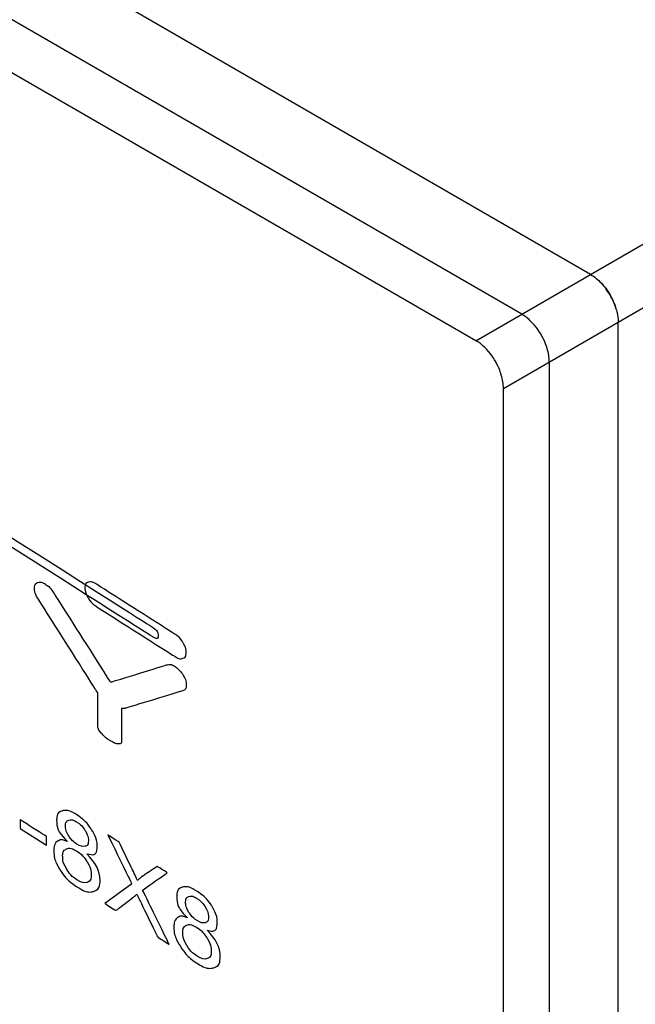
# Model space of a CAD drawing. Units: millimetres. Extents: x 1290 to 1397, y 144 to 192.
# Drawn here: x 1324 to 1325, y 181 to 182 of the extents above; entities that cross this region are included whole.
import ezdxf

# ---------------------------------------------------------------- set-up
doc = ezdxf.new("R2010")
doc.units = ezdxf.units.MM
doc.header["$LTSCALE"] = 10
doc.header["$MEASUREMENT"] = 0
doc.layers.add('layer 1', color=7, linetype='Continuous')

msp = doc.modelspace()

# ---------------------------------------------------------------- linework, layer by layer
at = {"layer": 'layer 1'}
for points in [[(1324.8677, 181.8735), (1324.8677, 181.8735), (1312.6297, 188.9389), (1312.6297, 188.9389)], [(1324.8677, 181.8735), (1324.8677, 181.8735), (1312.6297, 188.9389), (1312.6297, 188.9389)], [(1324.7842, 181.8253), (1324.7842, 181.8253), (1312.5462, 188.8907), (1312.5462, 188.8907)], [(1324.7285, 181.7931), (1324.7285, 181.7931), (1312.4905, 188.8586), (1312.4905, 188.8586)], [(1312.4571, 187.5277), (1312.4571, 187.5277), (1324.7619, 180.4237), (1324.7619, 180.4237)], [(1324.7619, 180.4076), (1324.7619, 180.4076), (1312.4571, 187.5117), (1312.4571, 187.5117)], [(1312.4571, 186.1455), (1312.4571, 186.1455), (1324.7619, 179.0414), (1324.7619, 179.0414)], [(1312.483, 186.0906), (1312.483, 186.0906), (1324.778, 178.9922), (1324.778, 178.9922)], [(1324.8677, 181.8735), (1324.8677, 181.8735), (1330.4354, 185.088), (1330.4354, 185.088)], [(1324.9011, 181.8156), (1324.9011, 181.8156), (1330.4688, 185.0301), (1330.4688, 185.0301)], [(1324.7285, 181.7931), (1324.7285, 181.7931), (1324.8677, 181.8735), (1324.8677, 181.8735)], [(1324.8913, 181.8486), (1324.8899, 181.8509), (1324.8884, 181.8533), (1324.8868, 181.8555)], [(1324.8951, 181.8412), (1324.894, 181.8437), (1324.8927, 181.8461), (1324.8913, 181.8486)], [(1324.7619, 181.7353), (1324.7619, 181.7353), (1324.9011, 181.8156), (1324.9011, 181.8156)], [(1324.9011, 179.0639), (1324.9011, 179.0639), (1324.9011, 181.8156), (1324.9011, 181.8156)], [(1324.9011, 179.0736), (1324.9011, 179.0736), (1324.9011, 181.8156), (1324.9011, 181.8156)], [(1324.8176, 181.7674), (1324.8176, 181.7674), (1324.8176, 180.4559), (1324.8176, 180.4559)], [(1324.7619, 180.4237), (1324.7619, 180.4237), (1324.7619, 181.7353), (1324.7619, 181.7353)]]:
    msp.add_open_spline(points, degree=3, dxfattribs=at)
for points, knots in [([(1323.6707, 181.807), (1323.6707, 181.807), (1323.6707, 181.8413), (1323.6707, 181.8413), (1323.6707, 181.8413), (1323.6707, 181.8413), (1323.6707, 181.8417), (1323.6707, 181.8417), (1323.6707, 181.8417), (1323.6707, 181.8417), (1323.6706, 181.8421), (1323.6706, 181.8421), (1323.6706, 181.8421), (1323.6703, 181.8446), (1323.6701, 181.8524), (1323.6731, 181.8538), (1323.6731, 181.8538), (1323.6738, 181.8541), (1323.6748, 181.8543), (1323.6773, 181.8527), (1323.6773, 181.8527), (1323.6773, 181.8527), (1324.3373, 181.4331), (1324.3373, 181.4331), (1324.3373, 181.4331), (1324.3405, 181.4311), (1324.3431, 181.4321), (1324.3431, 181.4353), (1324.3431, 181.4353), (1324.3431, 181.4385), (1324.3405, 181.4427), (1324.3373, 181.4447), (1324.3373, 181.4447), (1324.3373, 181.4447), (1323.6773, 181.8643), (1323.6773, 181.8643), (1323.6773, 181.8643), (1323.6721, 181.8676), (1323.6676, 181.8686), (1323.6644, 181.8669), (1323.6644, 181.8669), (1323.6575, 181.8635), (1323.659, 181.8495), (1323.6592, 181.8479), (1323.6592, 181.8479), (1323.6592, 181.8479), (1323.6591, 181.8487), (1323.6591, 181.8487), (1323.6591, 181.8487), (1323.6591, 181.8487), (1323.6591, 181.8144), (1323.6591, 181.8144), (1323.6591, 181.8144), (1323.6591, 181.8111), (1323.6617, 181.8069), (1323.6649, 181.8049), (1323.6649, 181.8049), (1323.6681, 181.8028), (1323.6707, 181.8038), (1323.6707, 181.807)], [0, 0, 0, 0, 0.0625, 0.0625, 0.0625, 0.09375, 0.125, 0.125, 0.125, 0.15625, 0.1875, 0.1875, 0.1875, 0.21875, 0.25, 0.25, 0.25, 0.28125, 0.3125, 0.3125, 0.3125, 0.34375, 0.375, 0.375, 0.375, 0.40625, 0.4375, 0.4375, 0.4375, 0.46875, 0.5, 0.5, 0.5, 0.53125, 0.5625, 0.5625, 0.5625, 0.59375, 0.625, 0.625, 0.625, 0.65625, 0.6875, 0.6875, 0.6875, 0.71875, 0.75, 0.75, 0.75, 0.78125, 0.8125, 0.8125, 0.8125, 0.84375, 0.875, 0.875, 0.875, 0.9375, 1, 1, 1, 1]), ([(1324.8677, 181.8735), (1324.8724, 181.8707), (1324.8767, 181.8672), (1324.8805, 181.8632), (1324.8805, 181.8632), (1324.8827, 181.8608), (1324.8849, 181.8582), (1324.8868, 181.8555)], [0, 0, 0, 0, 0.333333, 0.333333, 0.333333, 0.666667, 1, 1, 1, 1]), ([(1324.8677, 181.8735), (1324.8724, 181.8707), (1324.8767, 181.8672), (1324.8805, 181.8632), (1324.8805, 181.8632), (1324.8847, 181.8587), (1324.8883, 181.8538), (1324.8913, 181.8486), (1324.8913, 181.8486), (1324.8943, 181.8433), (1324.8968, 181.8377), (1324.8985, 181.8318), (1324.8985, 181.8318), (1324.9001, 181.8266), (1324.9011, 181.8211), (1324.9011, 181.8156)], [0, 0, 0, 0, 0.2, 0.2, 0.2, 0.3, 0.4, 0.4, 0.4, 0.5, 0.6, 0.6, 0.6, 0.8, 1, 1, 1, 1]), ([(1324.8951, 181.8412), (1324.8964, 181.8381), (1324.8976, 181.835), (1324.8985, 181.8318), (1324.8985, 181.8318), (1324.9001, 181.8266), (1324.9011, 181.8211), (1324.9011, 181.8156)], [0, 0, 0, 0, 0.333333, 0.333333, 0.333333, 0.666667, 1, 1, 1, 1]), ([(1324.8176, 181.7674), (1324.8176, 181.7729), (1324.8166, 181.7784), (1324.815, 181.7836), (1324.815, 181.7836), (1324.8133, 181.7895), (1324.8108, 181.7951), (1324.8078, 181.8003), (1324.8078, 181.8003), (1324.8048, 181.8056), (1324.8011, 181.8105), (1324.7969, 181.8149), (1324.7969, 181.8149), (1324.7932, 181.8189), (1324.7889, 181.8225), (1324.7842, 181.8253)], [0, 0, 0, 0, 0.2, 0.2, 0.2, 0.3, 0.4, 0.4, 0.4, 0.5, 0.6, 0.6, 0.6, 0.8, 1, 1, 1, 1]), ([(1324.7619, 181.7353), (1324.7619, 181.7407), (1324.7609, 181.7462), (1324.7593, 181.7515), (1324.7593, 181.7515), (1324.7576, 181.7573), (1324.7551, 181.7629), (1324.7521, 181.7682), (1324.7521, 181.7682), (1324.7491, 181.7734), (1324.7455, 181.7784), (1324.7413, 181.7828), (1324.7413, 181.7828), (1324.7375, 181.7868), (1324.7332, 181.7904), (1324.7285, 181.7931)], [0, 0, 0, 0, 0.2, 0.2, 0.2, 0.3, 0.4, 0.4, 0.4, 0.5, 0.6, 0.6, 0.6, 0.8, 1, 1, 1, 1]), ([(1324.3733, 181.3872), (1324.3707, 181.3916), (1324.3675, 181.395), (1324.3638, 181.3975), (1324.3638, 181.3975), (1324.3601, 181.4), (1324.3569, 181.4008), (1324.3541, 181.4), (1324.3541, 181.4), (1324.3541, 181.4), (1324.2857, 181.379), (1324.2857, 181.379), (1324.2857, 181.379), (1324.2852, 181.3793), (1324.2847, 181.3797), (1324.2842, 181.38), (1324.2842, 181.38), (1324.2842, 181.38), (1324.284, 181.3801), (1324.284, 181.3801), (1324.284, 181.3801), (1324.284, 181.3801), (1324.2156, 181.488), (1324.2156, 181.488), (1324.2156, 181.488), (1324.2129, 181.4923), (1324.2096, 181.4956), (1324.2059, 181.4979), (1324.2059, 181.4979), (1324.2022, 181.5001), (1324.199, 181.5007), (1324.1964, 181.4996), (1324.1964, 181.4996), (1324.1939, 181.4985), (1324.1927, 181.4961), (1324.1928, 181.4923), (1324.1928, 181.4923), (1324.1929, 181.4885), (1324.1943, 181.4845), (1324.1971, 181.4801), (1324.1971, 181.4801), (1324.1971, 181.4801), (1324.2669, 181.37), (1324.2669, 181.37), (1324.2669, 181.37), (1324.2677, 181.3686), (1324.2687, 181.3673), (1324.2697, 181.3661), (1324.2697, 181.3661), (1324.2697, 181.3661), (1324.2697, 181.3253), (1324.2697, 181.3253), (1324.2697, 181.3253), (1324.2697, 181.3231), (1324.2711, 181.3203), (1324.2739, 181.3171), (1324.2739, 181.3171), (1324.2767, 181.3137), (1324.2801, 181.3107), (1324.2842, 181.3082), (1324.2842, 181.3082), (1324.2882, 181.3056), (1324.2916, 181.3042), (1324.2944, 181.304), (1324.2944, 181.304), (1324.2972, 181.3038), (1324.2986, 181.3047), (1324.2986, 181.3069), (1324.2986, 181.3069), (1324.2986, 181.3069), (1324.2986, 181.347), (1324.2986, 181.347), (1324.2986, 181.347), (1324.3002, 181.3467), (1324.3016, 181.3467), (1324.3029, 181.3471), (1324.3029, 181.3471), (1324.3029, 181.3471), (1324.3727, 181.3685), (1324.3727, 181.3685), (1324.3727, 181.3685), (1324.3754, 181.3693), (1324.3768, 181.3715), (1324.377, 181.3752), (1324.377, 181.3752), (1324.3771, 181.3788), (1324.3759, 181.3829), (1324.3733, 181.3872)], [0, 0, 0, 0, 0.043478, 0.043478, 0.043478, 0.065217, 0.086957, 0.086957, 0.086957, 0.108696, 0.130435, 0.130435, 0.130435, 0.152174, 0.173913, 0.173913, 0.173913, 0.195652, 0.217391, 0.217391, 0.217391, 0.23913, 0.26087, 0.26087, 0.26087, 0.282609, 0.304348, 0.304348, 0.304348, 0.326087, 0.347826, 0.347826, 0.347826, 0.369565, 0.391304, 0.391304, 0.391304, 0.413043, 0.434783, 0.434783, 0.434783, 0.456522, 0.478261, 0.478261, 0.478261, 0.5, 0.521739, 0.521739, 0.521739, 0.543478, 0.565217, 0.565217, 0.565217, 0.586957, 0.608696, 0.608696, 0.608696, 0.630435, 0.652174, 0.652174, 0.652174, 0.673913, 0.695652, 0.695652, 0.695652, 0.717391, 0.73913, 0.73913, 0.73913, 0.76087, 0.782609, 0.782609, 0.782609, 0.804348, 0.826087, 0.826087, 0.826087, 0.847826, 0.869565, 0.869565, 0.869565, 0.891304, 0.913043, 0.913043, 0.913043, 0.956522, 1, 1, 1, 1]), ([(1324.2579, 181.481), (1324.2553, 181.4852), (1324.254, 181.4893), (1324.254, 181.4931), (1324.254, 181.4931), (1324.254, 181.4968), (1324.2553, 181.4992), (1324.2579, 181.5001), (1324.2579, 181.5001), (1324.2606, 181.5011), (1324.2638, 181.5004), (1324.2675, 181.498), (1324.2675, 181.498), (1324.2675, 181.498), (1324.3634, 181.437), (1324.3634, 181.437), (1324.3634, 181.437), (1324.3672, 181.4347), (1324.3704, 181.4313), (1324.373, 181.427), (1324.373, 181.427), (1324.3756, 181.4227), (1324.377, 181.4187), (1324.377, 181.4149), (1324.377, 181.4149), (1324.377, 181.4111), (1324.3756, 181.4087), (1324.373, 181.4078), (1324.373, 181.4078), (1324.3704, 181.4068), (1324.3672, 181.4076), (1324.3634, 181.4099), (1324.3634, 181.4099), (1324.3634, 181.4099), (1324.2675, 181.4709), (1324.2675, 181.4709), (1324.2675, 181.4709), (1324.2638, 181.4733), (1324.2606, 181.4767), (1324.2579, 181.481)], [0, 0, 0, 0, 0.090909, 0.090909, 0.090909, 0.136364, 0.181818, 0.181818, 0.181818, 0.227273, 0.272727, 0.272727, 0.272727, 0.318182, 0.363636, 0.363636, 0.363636, 0.409091, 0.454545, 0.454545, 0.454545, 0.5, 0.545455, 0.545455, 0.545455, 0.590909, 0.636364, 0.636364, 0.636364, 0.681818, 0.727273, 0.727273, 0.727273, 0.772727, 0.818182, 0.818182, 0.818182, 0.909091, 1, 1, 1, 1]), ([(1324.2564, 181.1704), (1324.2671, 181.1602), (1324.2724, 181.1496), (1324.2724, 181.1384), (1324.2724, 181.1384), (1324.2724, 181.1311), (1324.2698, 181.1266), (1324.2646, 181.125), (1324.2646, 181.125), (1324.2593, 181.1234), (1324.2526, 181.1253), (1324.2444, 181.1305), (1324.2444, 181.1305), (1324.2361, 181.1358), (1324.2293, 181.1425), (1324.2241, 181.1508), (1324.2241, 181.1508), (1324.2189, 181.1591), (1324.2163, 181.167), (1324.2163, 181.1745), (1324.2163, 181.1745), (1324.2163, 181.1799), (1324.2178, 181.1836), (1324.2207, 181.1858), (1324.2207, 181.1858), (1324.2236, 181.188), (1324.2275, 181.1879), (1324.2325, 181.1856), (1324.2325, 181.1856), (1324.2325, 181.1856), (1324.2325, 181.1859), (1324.2325, 181.1859), (1324.2325, 181.1859), (1324.224, 181.1939), (1324.2197, 181.2024), (1324.2197, 181.2113), (1324.2197, 181.2113), (1324.2197, 181.2176), (1324.222, 181.2214), (1324.2265, 181.2227), (1324.2265, 181.2227), (1324.231, 181.2241), (1324.2369, 181.2224), (1324.2442, 181.2178), (1324.2442, 181.2178), (1324.2516, 181.2131), (1324.2575, 181.2071), (1324.2621, 181.1999), (1324.2621, 181.1999), (1324.2667, 181.1926), (1324.2689, 181.1859), (1324.2689, 181.1797), (1324.2689, 181.1797), (1324.2689, 181.1714), (1324.2648, 181.1683), (1324.2564, 181.1707), (1324.2564, 181.1707), (1324.2564, 181.1707), (1324.2564, 181.1704), (1324.2564, 181.1704)], [0, 0, 0, 0, 0.0625, 0.0625, 0.0625, 0.09375, 0.125, 0.125, 0.125, 0.15625, 0.1875, 0.1875, 0.1875, 0.21875, 0.25, 0.25, 0.25, 0.28125, 0.3125, 0.3125, 0.3125, 0.34375, 0.375, 0.375, 0.375, 0.40625, 0.4375, 0.4375, 0.4375, 0.46875, 0.5, 0.5, 0.5, 0.53125, 0.5625, 0.5625, 0.5625, 0.59375, 0.625, 0.625, 0.625, 0.65625, 0.6875, 0.6875, 0.6875, 0.71875, 0.75, 0.75, 0.75, 0.78125, 0.8125, 0.8125, 0.8125, 0.84375, 0.875, 0.875, 0.875, 0.9375, 1, 1, 1, 1]), ([(1324.2075, 181.181), (1324.2075, 181.181), (1324.1754, 181.2014), (1324.1754, 181.2014), (1324.1754, 181.2014), (1324.1754, 181.2014), (1324.1754, 181.2119), (1324.1754, 181.2119), (1324.1754, 181.2119), (1324.1754, 181.2119), (1324.2075, 181.1915), (1324.2075, 181.1915), (1324.2075, 181.1915), (1324.2075, 181.1915), (1324.2075, 181.181), (1324.2075, 181.181)], [0, 0, 0, 0, 0.2, 0.2, 0.2, 0.3, 0.4, 0.4, 0.4, 0.5, 0.6, 0.6, 0.6, 0.8, 1, 1, 1, 1]), ([(1324.2444, 181.1822), (1324.2483, 181.1797), (1324.2516, 181.1789), (1324.2543, 181.1797), (1324.2543, 181.1797), (1324.2569, 181.1805), (1324.2582, 181.1828), (1324.2582, 181.1866), (1324.2582, 181.1866), (1324.2582, 181.1904), (1324.2569, 181.1945), (1324.2542, 181.1989), (1324.2542, 181.1989), (1324.2515, 181.2032), (1324.2482, 181.2066), (1324.2443, 181.2091), (1324.2443, 181.2091), (1324.2403, 181.2116), (1324.237, 181.2124), (1324.2344, 181.2115), (1324.2344, 181.2115), (1324.2318, 181.2106), (1324.2305, 181.2083), (1324.2305, 181.2048), (1324.2305, 181.2048), (1324.2305, 181.2006), (1324.2318, 181.1964), (1324.2345, 181.1922), (1324.2345, 181.1922), (1324.2372, 181.188), (1324.2405, 181.1847), (1324.2444, 181.1822)], [0, 0, 0, 0, 0.111111, 0.111111, 0.111111, 0.166667, 0.222222, 0.222222, 0.222222, 0.277778, 0.333333, 0.333333, 0.333333, 0.388889, 0.444444, 0.444444, 0.444444, 0.5, 0.555556, 0.555556, 0.555556, 0.611111, 0.666667, 0.666667, 0.666667, 0.722222, 0.777778, 0.777778, 0.777778, 0.888889, 1, 1, 1, 1]), ([(1324.2781, 181.1105), (1324.2781, 181.1105), (1324.3111, 181.134), (1324.3111, 181.134), (1324.3111, 181.134), (1324.3111, 181.134), (1324.282, 181.1933), (1324.282, 181.1933), (1324.282, 181.1933), (1324.282, 181.1933), (1324.2954, 181.1848), (1324.2954, 181.1848), (1324.2954, 181.1848), (1324.2954, 181.1848), (1324.3109, 181.1531), (1324.3109, 181.1531), (1324.3109, 181.1531), (1324.3141, 181.1465), (1324.3164, 181.1416), (1324.3177, 181.1382), (1324.3177, 181.1382), (1324.3196, 181.1401), (1324.3219, 181.1419), (1324.3245, 181.1437), (1324.3245, 181.1437), (1324.3245, 181.1437), (1324.3417, 181.1554), (1324.3417, 181.1554), (1324.3417, 181.1554), (1324.3417, 181.1554), (1324.354, 181.1476), (1324.354, 181.1476), (1324.354, 181.1476), (1324.354, 181.1476), (1324.324, 181.1265), (1324.324, 181.1265), (1324.324, 181.1265), (1324.324, 181.1265), (1324.3563, 181.0608), (1324.3563, 181.0608), (1324.3563, 181.0608), (1324.3563, 181.0608), (1324.3423, 181.0697), (1324.3423, 181.0697), (1324.3423, 181.0697), (1324.3423, 181.0697), (1324.3208, 181.1138), (1324.3208, 181.1138), (1324.3208, 181.1138), (1324.3196, 181.1163), (1324.3184, 181.119), (1324.3171, 181.1218), (1324.3171, 181.1218), (1324.3152, 181.12), (1324.3139, 181.1187), (1324.313, 181.118), (1324.313, 181.118), (1324.313, 181.118), (1324.2916, 181.1019), (1324.2916, 181.1019), (1324.2916, 181.1019), (1324.2916, 181.1019), (1324.2781, 181.1105), (1324.2781, 181.1105)], [0, 0, 0, 0, 0.058824, 0.058824, 0.058824, 0.088235, 0.117647, 0.117647, 0.117647, 0.147059, 0.176471, 0.176471, 0.176471, 0.205882, 0.235294, 0.235294, 0.235294, 0.264706, 0.294118, 0.294118, 0.294118, 0.323529, 0.352941, 0.352941, 0.352941, 0.382353, 0.411765, 0.411765, 0.411765, 0.441176, 0.470588, 0.470588, 0.470588, 0.5, 0.529412, 0.529412, 0.529412, 0.558824, 0.588235, 0.588235, 0.588235, 0.617647, 0.647059, 0.647059, 0.647059, 0.676471, 0.705882, 0.705882, 0.705882, 0.735294, 0.764706, 0.764706, 0.764706, 0.794118, 0.823529, 0.823529, 0.823529, 0.852941, 0.882353, 0.882353, 0.882353, 0.941176, 1, 1, 1, 1]), ([(1324.2444, 181.1391), (1324.2493, 181.136), (1324.2534, 181.1349), (1324.2567, 181.136), (1324.2567, 181.136), (1324.26, 181.1371), (1324.2617, 181.1402), (1324.2617, 181.1453), (1324.2617, 181.1453), (1324.2617, 181.1503), (1324.26, 181.1556), (1324.2566, 181.161), (1324.2566, 181.161), (1324.2532, 181.1665), (1324.249, 181.1707), (1324.2442, 181.1738), (1324.2442, 181.1738), (1324.2391, 181.1771), (1324.2349, 181.178), (1324.2318, 181.1766), (1324.2318, 181.1766), (1324.2286, 181.1753), (1324.227, 181.1723), (1324.227, 181.1676), (1324.227, 181.1676), (1324.227, 181.1626), (1324.2286, 181.1574), (1324.2319, 181.152), (1324.2319, 181.152), (1324.2352, 181.1466), (1324.2393, 181.1423), (1324.2444, 181.1391)], [0, 0, 0, 0, 0.111111, 0.111111, 0.111111, 0.166667, 0.222222, 0.222222, 0.222222, 0.277778, 0.333333, 0.333333, 0.333333, 0.388889, 0.444444, 0.444444, 0.444444, 0.5, 0.555556, 0.555556, 0.555556, 0.611111, 0.666667, 0.666667, 0.666667, 0.722222, 0.777778, 0.777778, 0.777778, 0.888889, 1, 1, 1, 1]), ([(1324.4022, 181.0778), (1324.4129, 181.0676), (1324.4182, 181.0569), (1324.4182, 181.0458), (1324.4182, 181.0458), (1324.4182, 181.0384), (1324.4156, 181.034), (1324.4103, 181.0324), (1324.4103, 181.0324), (1324.4051, 181.0308), (1324.3984, 181.0326), (1324.3901, 181.0378), (1324.3901, 181.0378), (1324.3818, 181.0431), (1324.3751, 181.0499), (1324.3699, 181.0582), (1324.3699, 181.0582), (1324.3646, 181.0665), (1324.362, 181.0743), (1324.362, 181.0818), (1324.362, 181.0818), (1324.362, 181.0872), (1324.3635, 181.091), (1324.3664, 181.0932), (1324.3664, 181.0932), (1324.3694, 181.0953), (1324.3733, 181.0953), (1324.3783, 181.093), (1324.3783, 181.093), (1324.3783, 181.093), (1324.3783, 181.0932), (1324.3783, 181.0932), (1324.3783, 181.0932), (1324.3697, 181.1013), (1324.3655, 181.1097), (1324.3655, 181.1186), (1324.3655, 181.1186), (1324.3655, 181.1249), (1324.3677, 181.1287), (1324.3722, 181.1301), (1324.3722, 181.1301), (1324.3767, 181.1314), (1324.3826, 181.1298), (1324.3899, 181.1251), (1324.3899, 181.1251), (1324.3973, 181.1204), (1324.4033, 181.1145), (1324.4079, 181.1072), (1324.4079, 181.1072), (1324.4124, 181.1), (1324.4147, 181.0933), (1324.4147, 181.0871), (1324.4147, 181.0871), (1324.4147, 181.0787), (1324.4105, 181.0757), (1324.4022, 181.078), (1324.4022, 181.078), (1324.4022, 181.078), (1324.4022, 181.0778), (1324.4022, 181.0778)], [0, 0, 0, 0, 0.0625, 0.0625, 0.0625, 0.09375, 0.125, 0.125, 0.125, 0.15625, 0.1875, 0.1875, 0.1875, 0.21875, 0.25, 0.25, 0.25, 0.28125, 0.3125, 0.3125, 0.3125, 0.34375, 0.375, 0.375, 0.375, 0.40625, 0.4375, 0.4375, 0.4375, 0.46875, 0.5, 0.5, 0.5, 0.53125, 0.5625, 0.5625, 0.5625, 0.59375, 0.625, 0.625, 0.625, 0.65625, 0.6875, 0.6875, 0.6875, 0.71875, 0.75, 0.75, 0.75, 0.78125, 0.8125, 0.8125, 0.8125, 0.84375, 0.875, 0.875, 0.875, 0.9375, 1, 1, 1, 1]), ([(1324.3901, 181.0896), (1324.394, 181.0871), (1324.3973, 181.0862), (1324.4, 181.087), (1324.4, 181.087), (1324.4027, 181.0879), (1324.404, 181.0902), (1324.404, 181.0939), (1324.404, 181.0939), (1324.404, 181.0978), (1324.4026, 181.1019), (1324.4, 181.1062), (1324.4, 181.1062), (1324.3972, 181.1105), (1324.3939, 181.114), (1324.39, 181.1165), (1324.39, 181.1165), (1324.386, 181.119), (1324.3827, 181.1198), (1324.3801, 181.1189), (1324.3801, 181.1189), (1324.3775, 181.1179), (1324.3762, 181.1157), (1324.3762, 181.1121), (1324.3762, 181.1121), (1324.3762, 181.1079), (1324.3776, 181.1037), (1324.3803, 181.0995), (1324.3803, 181.0995), (1324.3829, 181.0954), (1324.3862, 181.092), (1324.3901, 181.0896)], [0, 0, 0, 0, 0.111111, 0.111111, 0.111111, 0.166667, 0.222222, 0.222222, 0.222222, 0.277778, 0.333333, 0.333333, 0.333333, 0.388889, 0.444444, 0.444444, 0.444444, 0.5, 0.555556, 0.555556, 0.555556, 0.611111, 0.666667, 0.666667, 0.666667, 0.722222, 0.777778, 0.777778, 0.777778, 0.888889, 1, 1, 1, 1]), ([(1324.3901, 181.0464), (1324.3951, 181.0433), (1324.3992, 181.0423), (1324.4025, 181.0434), (1324.4025, 181.0434), (1324.4058, 181.0445), (1324.4074, 181.0476), (1324.4074, 181.0526), (1324.4074, 181.0526), (1324.4074, 181.0577), (1324.4057, 181.0629), (1324.4023, 181.0684), (1324.4023, 181.0684), (1324.3989, 181.0738), (1324.3948, 181.0781), (1324.3899, 181.0812), (1324.3899, 181.0812), (1324.3848, 181.0844), (1324.3807, 181.0853), (1324.3775, 181.084), (1324.3775, 181.084), (1324.3743, 181.0827), (1324.3727, 181.0796), (1324.3727, 181.0749), (1324.3727, 181.0749), (1324.3727, 181.07), (1324.3744, 181.0648), (1324.3777, 181.0594), (1324.3777, 181.0594), (1324.3809, 181.054), (1324.3851, 181.0497), (1324.3901, 181.0464)], [0, 0, 0, 0, 0.111111, 0.111111, 0.111111, 0.166667, 0.222222, 0.222222, 0.222222, 0.277778, 0.333333, 0.333333, 0.333333, 0.388889, 0.444444, 0.444444, 0.444444, 0.5, 0.555556, 0.555556, 0.555556, 0.611111, 0.666667, 0.666667, 0.666667, 0.722222, 0.777778, 0.777778, 0.777778, 0.888889, 1, 1, 1, 1])]:
    msp.add_open_spline(points, degree=3, knots=knots, dxfattribs=at)

doc.saveas('drawing.dxf')
